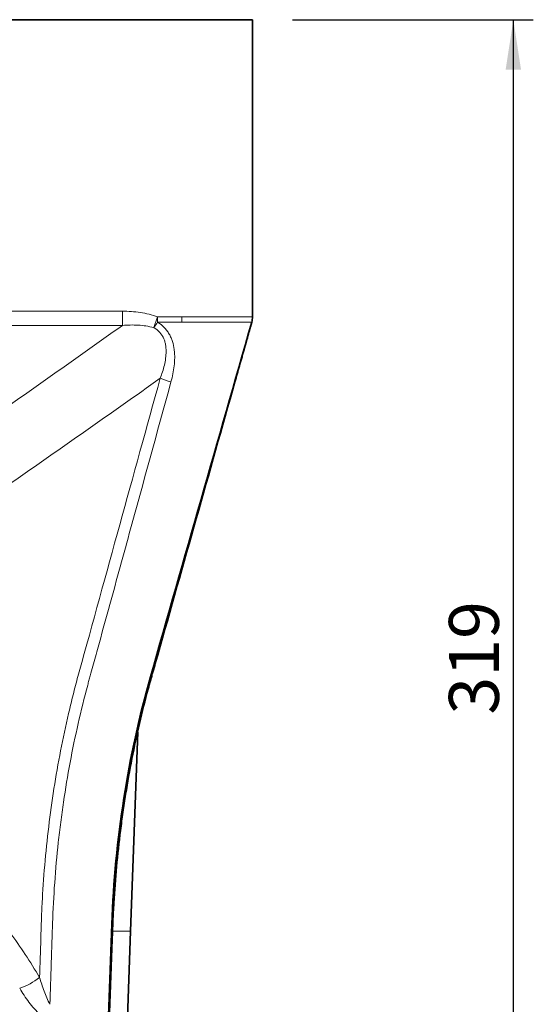
# Model space of a CAD drawing. Units: millimetres. Extents: x 75 to 2081, y 25 to 1460.
# Drawn here: x 609 to 738, y 922 to 1169 of the extents above; entities that cross this region are included whole.
import ezdxf

# ---------------------------------------------------------------- set-up
doc = ezdxf.new("R2010")
doc.units = ezdxf.units.MM
doc.header["$LTSCALE"] = 5
doc.layers.get('0').update_dxf_attribs({"color": 1})
doc.layers.add('319604', color=7, linetype='Continuous')
doc.layers.add('DIMENSION', color=3, linetype='Continuous')
doc.styles.add('SLDTEXTSTYLE0', font='TXT', dxfattribs={"width": 0.605})
doc.dimstyles.new('SLDDIMSTYLE0', dxfattribs={"dimtxt": 12.5, "dimasz": 12.5, "dimexe": 0, "dimexo": 0.0625, "dimgap": 3.125, "dimtad": 1, "dimrnd": 1e-09, "dimzin": 12, "dimdsep": 46, "dimtxsty": 'SLDTEXTSTYLE0', "dimsah": 1, "dimcen": 0.09, "dimadec": 0, "dimazin": 3, "dimtfac": 1, "dimtofl": 0, "dimtmove": 0, "dimatfit": 3, "dimfxl": 0, "dimfrac": 2, "dimtolj": 1, "dimtzin": 12, "dimarcsym": 0})

# ---------------------------------------------------------------- blocks, each defined once
blk = doc.blocks.new('_D_1')
at = {"layer": 'DIMENSION'}
for p, q in [((677.63, 1168.65), (737.91, 1168.65)), ((732.91, 849.65), (732.91, 1168.65)), ((622.13, 849.65), (737.91, 849.65))]:
    blk.add_line(p, q, dxfattribs=at)
for points in [[(732.91, 1168.65), (730.98, 1156.15), (734.83, 1156.15)], [(732.91, 849.65), (734.83, 862.15), (730.98, 862.15)]]:
    blk.add_solid(points, dxfattribs=at)
at = {"layer": 'DIMENSION', "insert": (716.79, 994.83), "char_height": 12.5, "attachment_point": 1, "rotation": 90, "style": 'SLDTEXTSTYLE0'}
blk.add_mtext('319', dxfattribs=at)
blk = doc.blocks.new('1070311-M_001_Front_view')
at = {"color": 7, "linetype": 'Continuous', "lineweight": 35}
for p, q in [((126, 0), (-126, 0)), ((126, 0), (126, -74.3)), ((95.5, -228), (97.3, -178.21)), ((90.64, -362.66), (95.5, -227.99))]:
    blk.add_line(p, q, dxfattribs=at)
at = {"color": 8, "linetype": 'Continuous', "lineweight": 18}
for p, q in [((93.46, -72.93), (-93.46, -72.93)), ((93.46, -76.46), (93.46, -72.93)), ((102.26, -74.31), (101.27, -77.02)), ((108.32, -74.31), (102.26, -74.31)), ((102.26, -75.66), (102.26, -74.31)), ((102.26, -75.66), (108.32, -75.67)), ((108.32, -75.67), (108.32, -74.31)), ((125.81, -75.66), (125.81, -75.67)), ((41.3, -76.46), (93.46, -76.46))]:
    blk.add_line(p, q, dxfattribs=at)
for centre, radius, start, end in [((80.87, -61.2), 25.82, 322.2072, 325.9294), ((121, -74.31), 5, 344.2289, 360), ((109.82, -73.76), 17.36, 246.5113, 255.9161), ((63.03, -227.8), 15.22, 288.0046, 309.5026)]:
    blk.add_arc(centre, radius, start, end, dxfattribs=at)
at = {"color": 7, "linetype": 'Continuous', "lineweight": 35}
for centre, radius, start, end in [((121, -74.31), 5, 344.3489, 360), ((0, -319), 82.33, 0, 180)]:
    blk.add_arc(centre, radius, start, end, dxfattribs=at)
at = {"color": 8, "linetype": 'Continuous', "lineweight": 18}
for points, knots in [([(102.26, -74.31), (101.55, -74.06), (100.83, -73.84), (99.38, -73.49), (98.65, -73.35), (96.44, -73.02), (94.96, -72.93), (93.46, -72.93)], [0, 0, 0, 0, 0.25, 0.25, 0.5, 0.5, 1, 1, 1, 1]), ([(93.46, -76.46), (94.77, -76.36), (96.08, -76.33), (98.04, -76.45), (98.69, -76.52), (99.99, -76.71), (100.64, -76.85), (101.27, -77.02)], [0, 0, 0, 0, 0.5, 0.5, 0.75, 0.75, 1, 1, 1, 1]), ([(105.6, -90.6), (105.96, -89.28), (106.24, -87.95), (106.48, -85.92), (106.52, -85.24), (106.53, -84.22), (106.52, -83.87), (106.48, -83.19), (106.45, -82.85), (106.32, -81.84), (106.18, -81.17), (105.87, -80.19), (105.75, -79.87), (105.47, -79.24), (105.32, -78.93), (104.97, -78.33), (104.78, -78.05), (104.36, -77.49), (104.13, -77.22), (103.4, -76.48), (102.86, -76.04), (102.26, -75.66)], [0, 0, 0, 0, 0.25, 0.25, 0.375, 0.375, 0.4375, 0.4375, 0.5, 0.5, 0.625, 0.625, 0.6875, 0.6875, 0.75, 0.75, 0.8125, 0.8125, 0.875, 0.875, 1, 1, 1, 1]), ([(126, -74.3), (123.05, -74.3), (120.11, -74.3), (117.16, -74.3), (114.57, -74.3), (111.97, -74.3), (109.38, -74.31), (109.03, -74.31), (108.67, -74.31), (108.32, -74.31)], [0, 0, 0, 0, 0.00883907, 0.00883907, 0.00883907, 0.01662034, 0.01662034, 0.01662034, 0.01767767, 0.01767767, 0.01767767, 0.01767767]), ([(108.32, -75.67), (111.66, -75.67), (114.99, -75.67), (118.32, -75.67), (120.82, -75.67), (123.31, -75.67), (125.81, -75.67), (125.81, -75.67), (125.81, -75.67), (125.81, -75.67)], [0, 0, 0, 0, 0.01, 0.01, 0.01, 0.01748408, 0.01748408, 0.01748408, 0.01748414, 0.01748414, 0.01748414, 0.01748414]), ([(125.81, -75.67), (125.81, -75.67), (125.81, -75.67), (125.81, -75.67), (125.81, -75.67), (125.81, -75.67), (125.81, -75.67), (125.81, -75.67), (125.81, -75.67), (125.81, -75.67)], [0, 0, 0, 0, 0.01, 0.01, 0.01, 0.01748408, 0.01748408, 0.01748408, 0.01748414, 0.01748414, 0.01748414, 0.01748414]), ([(101.27, -77.02), (101.81, -77.32), (102.28, -77.68), (102.91, -78.34), (103.1, -78.58), (103.43, -79.07), (103.58, -79.33), (103.83, -79.85), (103.93, -80.13), (104.11, -80.69), (104.18, -80.97), (104.34, -81.83), (104.38, -82.4), (104.38, -83.55), (104.33, -84.13), (104.18, -85.27), (104.07, -85.84), (103.67, -87.51), (103.32, -88.6), (102.9, -89.68)], [0, 0, 0, 0, 0.125, 0.125, 0.1875, 0.1875, 0.25, 0.25, 0.3125, 0.3125, 0.375, 0.375, 0.5, 0.5, 0.625, 0.625, 0.75, 0.75, 1, 1, 1, 1]), ([(102.9, -89.68), (96.15, -114.15), (89.39, -138.63), (82.21, -164.63), (81.8, -166.16), (81, -169.25), (80.62, -170.8), (79.51, -175.45), (78.83, -178.57), (76.96, -187.97), (75.94, -194.29), (74.34, -207.05), (73.76, -213.48), (73.32, -221.6), (73.25, -223.22), (73.16, -225.67), (73.13, -226.48), (73.08, -228.12), (72.95, -232.2), (72.82, -236.28), (72.71, -239.54)], [0, 0, 0, 0, 0.5, 0.5, 0.53125, 0.53125, 0.5625, 0.5625, 0.625, 0.625, 0.75, 0.75, 0.875, 0.875, 0.90625, 0.90625, 0.921875, 0.921875, 0.9375, 1, 1, 1, 1]), ([(75.29, -246.28), (75.4, -242.9), (75.57, -237.83), (75.76, -231.92), (75.85, -229.38), (75.9, -227.69), (75.93, -226.84), (76.19, -219.24), (76.67, -212.5), (77.59, -204.11), (77.79, -202.43), (78.22, -199.08), (78.45, -197.41), (79.19, -192.4), (79.74, -189.09), (81.58, -179.25), (83.05, -172.8), (84.86, -166.06), (84.97, -165.66), (85.18, -164.87), (85.29, -164.48), (85.62, -163.29), (86.27, -160.92), (87.79, -155.39), (90.83, -144.33), (96.91, -122.2), (102.12, -103.24), (105.6, -90.6)], [0, 0, 0, 0, 0.0625, 0.09375, 0.109375, 0.109375, 0.125, 0.125, 0.25, 0.25, 0.28125, 0.28125, 0.3125, 0.3125, 0.375, 0.375, 0.5, 0.5, 0.507812, 0.507812, 0.515625, 0.515625, 0.53125, 0.5625, 0.625, 0.75, 1, 1, 1, 1]), ([(57.14, -217.76), (58.57, -219.45), (59.97, -221.18), (62.01, -223.81), (62.69, -224.7), (63.68, -226.04), (64.01, -226.49), (64.67, -227.39), (65, -227.84), (67.92, -231.92), (70.38, -235.67), (72.71, -239.54)], [0, 0, 0, 0, 0.25, 0.25, 0.375, 0.375, 0.4375, 0.4375, 0.5, 0.5, 1, 1, 1, 1]), ([(90.97, -228), (91.11, -228), (92.32, -228), (93.75, -228), (95.25, -228), (95.42, -228), (95.5, -228)], [0, 0, 0, 0, 0.042643, 0.361762, 0.680881, 1, 1, 1, 1]), ([(72.71, -239.54), (73.05, -240.69), (73.42, -241.84), (74.05, -243.53), (74.28, -244.09), (74.76, -245.2), (75.01, -245.75), (75.29, -246.28)], [0, 0, 0, 0, 0.5, 0.5, 0.75, 0.75, 1, 1, 1, 1]), ([(72.9, -248.93), (72.37, -248.44), (71.88, -247.92), (70.94, -246.86), (70.49, -246.31), (69.63, -245.19), (69.22, -244.61), (68.45, -243.45), (68.08, -242.86), (67.74, -242.27)], [0, 0, 0, 0, 0.25, 0.25, 0.5, 0.5, 0.75, 0.75, 1, 1, 1, 1])]:
    blk.add_open_spline(points, degree=3, knots=knots, dxfattribs=at)
at = {"color": 7, "linetype": 'Continuous', "lineweight": 35}
for points, knots in [([(89.42, -262.84), (89.87, -250.64), (90.32, -238.43), (91.56, -204.98), (94.84, -184.07), (108.92, -134.79), (117.36, -105.23), (125.81, -75.67)], [0.4074212, 0.4074212, 0.4074212, 0.4074212, 0.5178009, 0.5178009, 0.7099035, 0.7099035, 0.997814, 0.997814, 0.997814, 0.997814]), ([(121.59, -90.6), (121.96, -89.28), (122.34, -87.95), (122.91, -85.92), (123.1, -85.24), (123.4, -84.22), (123.49, -83.87), (123.69, -83.19), (123.78, -82.85), (124.07, -81.84), (124.26, -81.17), (124.54, -80.19), (124.63, -79.87), (124.81, -79.24), (124.89, -78.93), (125.06, -78.33), (125.14, -78.05), (125.3, -77.49), (125.38, -77.22), (125.59, -76.48), (125.71, -76.04), (125.81, -75.66)], [0, 0, 0, 0, 0.25, 0.25, 0.375, 0.375, 0.4375, 0.4375, 0.5, 0.5, 0.625, 0.625, 0.6875, 0.6875, 0.75, 0.75, 0.8125, 0.8125, 0.875, 0.875, 1, 1, 1, 1]), ([(85.25, -376.11), (87.13, -327.42), (89.01, -278.74), (90.92, -229.29), (90.95, -228.53), (91.01, -227.01), (91.03, -226.25), (91.13, -223.97), (91.2, -222.45), (91.47, -217.89), (91.7, -214.86), (92.25, -208.81), (92.58, -205.79), (93.15, -201.26), (93.35, -199.75), (93.78, -196.74), (94.01, -195.24), (95.21, -187.75), (96.36, -181.86), (98.39, -173.14), (99.11, -170.26), (100.07, -166.69), (100.27, -165.98), (100.56, -164.91), (100.66, -164.55), (100.87, -163.84), (101.37, -162.07), (108.31, -137.53), (115.15, -113.36), (121.59, -90.6)], [0, 0, 0, 0, 0.5, 0.5, 0.507812, 0.507812, 0.515625, 0.515625, 0.53125, 0.53125, 0.5625, 0.5625, 0.59375, 0.59375, 0.609375, 0.609375, 0.625, 0.625, 0.6875, 0.6875, 0.71875, 0.71875, 0.726562, 0.726562, 0.730469, 0.730469, 0.734375, 0.75, 1, 1, 1, 1])]:
    blk.add_open_spline(points, degree=3, knots=knots, dxfattribs=at)
blk.add_open_spline([(125.81, -75.67), (125.93, -75.23), (126, -74.78), (126, -74.3)], degree=3, dxfattribs=at)
at = {"color": 8, "linetype": 'Continuous', "lineweight": 18}
for points in [[(93.46, -76.46), (81.05, -85.3), (68.59, -94.1), (56.01, -102.82)], [(65.62, -115.88), (78.14, -107.21), (90.54, -98.46), (102.9, -89.68)]]:
    blk.add_open_spline(points, degree=3, dxfattribs=at)

msp = doc.modelspace()

# ---------------------------------------------------------------- block references
at = {"layer": '319604'}
msp.add_blockref('1070311-M_001_Front_view', (541.6343573, 1168.6548256), dxfattribs=at)

# ---------------------------------------------------------------- dimensions: what is measured, and where the dimension line sits
at = {"layer": 'DIMENSION'}
dim = msp.add_linear_dim(base=(732.9063799, 1168.6548256), p1=(612.1343573, 849.6548256), p2=(667.6343573, 1168.6548256), angle=90, dimstyle='SLDDIMSTYLE0', dxfattribs=at)
dim.commit()
dim.dimension.update_dxf_attribs({"geometry": '_D_1', "text_midpoint": (732.9063799, 1009.1548256), "dimtype": 160})

doc.saveas('drawing.dxf')
